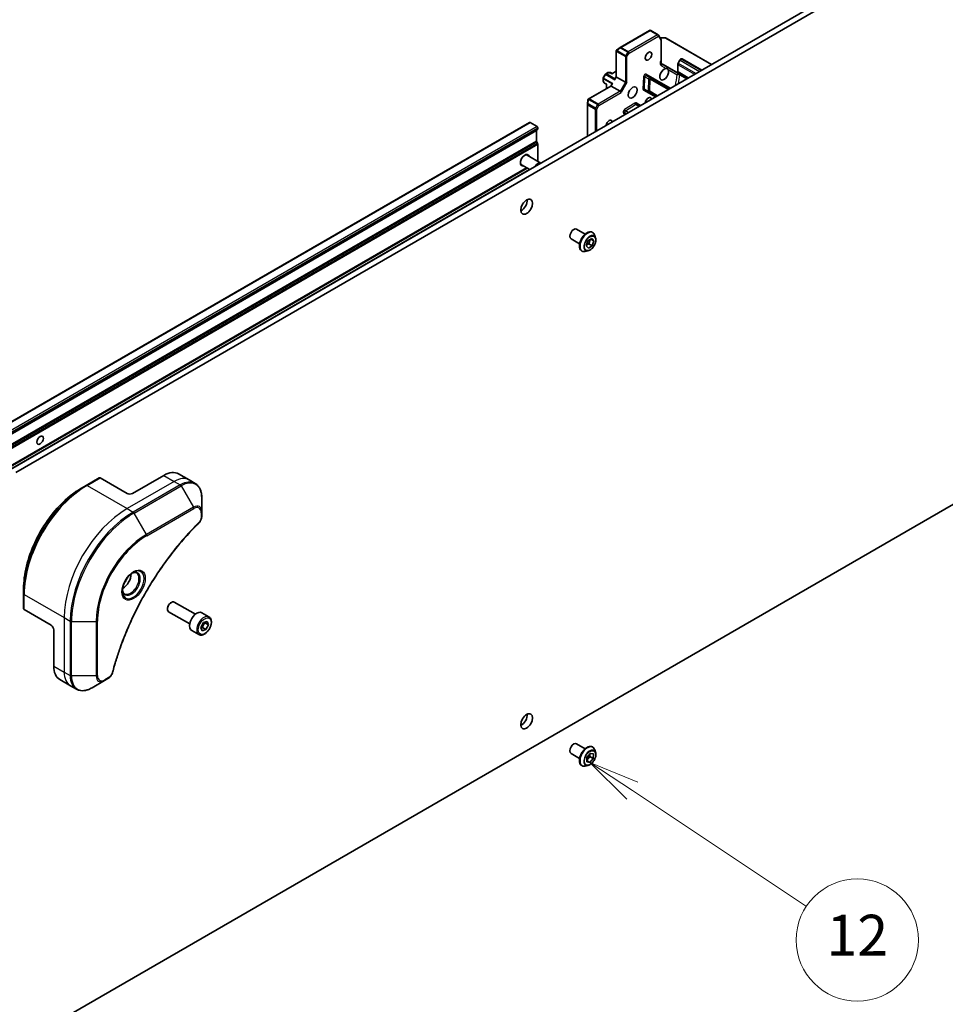
# Model space of a CAD drawing. Units: millimetres. Extents: x 0 to 11008, y 0 to 1826.
# Drawn here: x 1474 to 1702, y 259 to 501 of the extents above; entities that cross this region are included whole.
import ezdxf

# ---------------------------------------------------------------- set-up
doc = ezdxf.new("R2010")
doc.units = ezdxf.units.MM
doc.layers.add('Symbol (TK)', color=100, linetype='Continuous', lineweight=18, true_color=0x00ff3f)
doc.layers.add('Visible (ISO)', color=7, linetype='Continuous', lineweight=35)
doc.layers.add('Visible Narrow (ISO)', color=7, linetype='Continuous', lineweight=25)
doc.styles.add('Note Text (TK2)', font='MS PGothic.ttf')

# ---------------------------------------------------------------- blocks, each defined once
blk = doc.blocks.new('バルーン91')
at = {"layer": 'Symbol (TK)', "color": 100, "true_color": 0x00ff40}
for p, q in [((339.461, 70.31), (337.379, 71.694)), ((339.738, 70.727), (337.379, 71.694)), ((337.379, 71.694), (339.185, 69.894)), ((339.461, 70.31), (348.01, 64.631))]:
    blk.add_line(p, q, dxfattribs=at)
at = {"layer": 'Symbol (TK)'}
blk.add_circle((350.501, 62.977), 3, dxfattribs=at)
at = {"layer": 'Symbol (TK)', "color": 7, "insert": (350.501, 62.959), "char_height": 2, "attachment_point": 5, "style": 'Note Text (TK2)'}
blk.add_mtext('12', dxfattribs=at)

msp = doc.modelspace()

# ---------------------------------------------------------------- linework, layer by layer
at = {"layer": 'Visible (ISO)'}
for p, q in [((1722.9329, 535.0366), (1472.2314, 390.2941)), ((1473.5171, 389.5518), (1724.2186, 534.2944)), ((1629.05, 497.9606), (1621.8527, 493.8053)), ((1629.3227, 497.9606), (1631.1548, 496.9029)), ((1631.2546, 496.8031), (1631.8238, 495.8173)), ((1632.9451, 496.121), (1631.6079, 496.1912)), ((1631.8603, 495.6809), (1631.8603, 490.6582)), ((1644.2668, 489.6187), (1633.0672, 496.0848)), ((1620.8368, 493.0211), (1620.8368, 486.6136)), ((1621.8274, 493.7887), (1620.9135, 493.1162)), ((1636.4719, 490.6919), (1636.0174, 489.9046)), ((1636.6627, 490.8877), (1636.7867, 490.9593)), ((1641.8241, 488.2084), (1637.0594, 490.9593)), ((1619.7596, 487.3458), (1620.8368, 487.9677)), ((1632.3524, 489.6431), (1636.0808, 487.4905)), ((1632.483, 489.501), (1638.273, 486.1582)), ((1635.9432, 487.8759), (1635.9432, 489.6416)), ((1617.6227, 486.1773), (1617.6227, 485.6195)), ((1617.6592, 486.3136), (1618.1891, 487.2314)), ((1617.8677, 485.1221), (1617.6592, 485.4831)), ((1618.2889, 487.3312), (1618.772, 487.6101)), ((1618.9083, 487.6466), (1619.3252, 487.6466)), ((1619.8395, 487.3919), (1619.4616, 487.6101)), ((1620.8368, 486.6215), (1620.5531, 486.1301)), ((1623.1023, 485.2675), (1620.9167, 486.5293)), ((1629.1379, 486.3849), (1628.2379, 486.9045)), ((1633.9018, 483.6345), (1629.1379, 486.3849)), ((1619.5181, 484.3295), (1613.9691, 481.1258)), ((1617.9675, 485.0223), (1618.4584, 484.7389)), ((1618.5382, 484.785), (1618.4584, 484.7389)), ((1618.4584, 484.7389), (1618.4584, 483.7177)), ((1619.795, 484.817), (1619.5113, 484.3256)), ((1621.8167, 483.0406), (1619.6311, 484.3025)), ((1627.8549, 483.4516), (1628.7549, 482.932)), ((1628.7549, 482.932), (1630.7199, 481.7974)), ((1613.925, 481.0118), (1613.7996, 479.8841)), ((1613.7979, 479.8539), (1613.7979, 472.0275)), ((1626.5413, 479.3849), (1625.7656, 479.8327)), ((1622.9668, 477.7745), (1623.3594, 477.5479)), ((1599.5671, 475.4088), (1423.4567, 373.7313)), ((1423.4567, 370.8185), (1601.5755, 473.6554)), ((1599.7035, 475.3953), (1601.4391, 474.3932)), ((1601.3106, 473.4102), (1601.3106, 470.8112)), ((1601.632, 473.7803), (1601.632, 474.0592)), ((1601.5755, 470.2601), (1601.367, 470.6211)), ((1601.632, 470.07), (1601.632, 465.8751)), ((1598.4826, 467.4018), (1598.7203, 467.4152)), ((1598.5583, 467.4494), (1598.6267, 467.4099)), ((1599.0054, 467.3523), (1602.3459, 465.4236)), ((1423.4567, 362.9133), (1598.9505, 464.2348)), ((1597.3341, 465.329), (1597.4025, 465.2895)), ((1597.3374, 465.4184), (1597.4447, 465.2058)), ((1597.6418, 464.9904), (1599.6255, 463.8451)), ((1611.1205, 449.2236), (1613.2405, 447.9996)), ((1609.7568, 446.8617), (1611.8769, 445.6377)), ((1613.9051, 446.33), (1614.8307, 446.9394)), ((1614.4692, 446.7014), (1614.1075, 445.6357)), ((1615.3497, 446.351), (1614.5971, 446.7855)), ((1614.8307, 446.9394), (1615.3497, 446.351)), ((1615.0352, 448.433), (1615.0614, 448.4179)), ((1615.7803, 447.1114), (1615.5701, 447.7535)), ((1613.4986, 445.1322), (1613.9051, 446.33)), ((1614.0177, 444.5438), (1613.4986, 445.1322)), ((1614.1075, 445.6357), (1613.5434, 445.2643)), ((1614.9432, 445.1532), (1614.0177, 444.5438)), ((1614.9432, 445.1532), (1614.1075, 445.6357)), ((1615.3497, 446.351), (1614.9432, 445.1532)), ((1612.3989, 443.8667), (1612.4251, 443.8516)), ((1613.9159, 443.8823), (1613.2548, 443.7433)), ((1724.2186, 393.7085), (1487.0911, 256.8029)), ((1509.8367, 388.8466), (1502.1228, 384.393)), ((1513.473, 389.2068), (1516.0443, 387.7223)), ((1490.7792, 386.3799), (1489.6818, 385.7463)), ((1493.9933, 388.2356), (1490.7792, 386.3799)), ((1500.8371, 384.393), (1494.2206, 388.2131)), ((1516.0443, 387.7223), (1517.5182, 386.8713)), ((1519.1576, 379.8625), (1519.1576, 383.3565)), ((1519.1576, 378.87), (1519.1576, 379.8625)), ((1475.4455, 359.8213), (1475.4455, 361.0884)), ((1475.4455, 359.8213), (1475.4455, 356.1099)), ((1511.5177, 357.5865), (1511.7149, 357.7003)), ((1517.5801, 354.7752), (1512.3967, 357.7678)), ((1482.1952, 352.1043), (1475.5787, 355.9243)), ((1510.7507, 356.2579), (1510.7507, 356.0302)), ((1516.2165, 352.4133), (1511.0331, 355.406)), ((1520.9316, 354.1524), (1519.196, 355.1544)), ((1518.9667, 351.5737), (1519.587, 352.7286)), ((1519.587, 352.7286), (1520.4947, 353.0309)), ((1519.9465, 352.6607), (1520.7822, 352.1782)), ((1520.4947, 353.0309), (1520.7822, 352.1782)), ((1482.838, 350.9909), (1482.838, 342.0836)), ((1518.4316, 349.8223), (1516.696, 350.8243)), ((1519.2542, 350.7211), (1518.9667, 351.5737)), ((1520.162, 351.0233), (1519.2542, 350.7211)), ((1519.3263, 351.5058), (1520.162, 351.0233)), ((1520.7822, 352.1782), (1520.162, 351.0233)), ((1484.3443, 338.7544), (1486.9156, 337.2698)), ((1492.2531, 336.7565), (1495.279, 338.5035)), ((1495.279, 338.5035), (1496.1385, 338.9998)), ((1486.9156, 337.2698), (1488.3895, 336.4188)), ((1611.1205, 323.0377), (1613.2405, 321.8137)), ((1615.0352, 322.2472), (1615.0614, 322.2321)), ((1615.7803, 320.9256), (1615.5701, 321.5677)), ((1609.7568, 320.6759), (1611.8769, 319.4519)), ((1613.606, 318.5781), (1613.6361, 319.6663)), ((1614.3941, 318.4676), (1613.6154, 318.9172)), ((1614.3766, 319.9278), (1613.6183, 319.0216)), ((1613.6361, 319.6663), (1614.4542, 320.6439)), ((1614.3944, 320.5724), (1614.3766, 319.9278)), ((1615.2122, 319.4453), (1614.3766, 319.9278)), ((1615.2122, 319.4453), (1614.3941, 318.4676)), ((1614.4542, 320.6439), (1615.2423, 320.5334)), ((1615.2423, 320.5334), (1615.2122, 319.4453)), ((1612.3989, 317.6809), (1612.4251, 317.6657)), ((1613.9159, 317.6964), (1613.2548, 317.5574)), ((1614.3941, 318.4676), (1613.606, 318.5781))]:
    msp.add_line(p, q, dxfattribs=at)
for centre, start, end in [((1629.1864, 497.7244), 60, 120), ((1631.0184, 496.6667), 30, 60), ((1631.5876, 495.6809), 0, 30), ((1632.9309, 495.8486), 60, 86.995508), ((1621.9891, 493.5691), 120, 126.345831), ((1636.923, 490.7231), 60, 120), ((1617.8954, 486.1773), 150, 180), ((1617.8954, 485.6195), 180, 210), ((1618.4253, 487.095), 120, 150), ((1618.9083, 487.3739), 90, 120), ((1619.3252, 487.3739), 60, 90), ((1618.1039, 485.2585), 210, 240), ((1614.0706, 479.8539), 173.654169, 180)]:
    msp.add_arc(centre, 0.2727, start, end, dxfattribs=at)
for centre, major_axis, ratio, start_param, end_param in [((1621.0951, 492.9113), (-0.4749, -0.0263), 0.20507212, 4.98172544, 5.25645228), ((1621.1095, 492.9029), (-0.1928, 0.334), 0.57735027, 1.02547772, 1.57079633), ((1621.1303, 492.9372), (-0.5368, -0.3509), 0.42227484, 4.84291845, 4.95818777), ((1632.6161, 487.1974), (0.7727, 1.3384), 0.57735027, 0.30542963, 5.97775568), ((1620.6752, 485.796), (-0.0951, 0.3551), 0.31783725, 0.47765831, 1.26305647), ((1620.868, 486.1301), (0.3309, 0.0887), 0.51763809, 2.66393434, 2.8338528), ((1621.1095, 486.5484), (-0.2717, 0.0728), 0.31783725, 0.08495923, 0.87035739), ((1619.7109, 484.1259), (0.1989, -0.1989), 0.31783725, 2.27123526, 3.05663343), ((1619.9525, 484.5443), (-0.0887, 0.3309), 0.51763809, 0.30773985, 0.47765831), ((1620.1453, 484.8783), (0.3551, 0.0951), 0.31783725, 1.87853618, 2.66393434), ((1621.8965, 482.8641), (0.1989, -0.1989), 0.31783725, 0.70043894, 2.27123526), ((1623.2951, 485.2866), (-0.2717, 0.0728), 0.31783725, 0.87035739, 2.44115372), ((1614.1885, 480.9136), (0.0355, 0.6404), 0.42227484, 1.32499763, 1.44026685), ((1614.2078, 480.9487), (-0.3857, 0), 0.57735027, 4.71238898, 5.25770759), ((1614.1933, 480.9571), (-0.2146, 0.4244), 0.20507212, 1.02673303, 1.30145987), ((1628.7592, 480.5169), (0.5589, 0.968), 0.57735027, 5.66118096, 8.47598598), ((1619.1168, 474.9499), (0.5589, 0.968), 0.57735027, 5.66118096, 8.47598598), ((1599.7035, 475.1726), (-0.1364, 0.2362), 0.57735027, 5.49778714, 6.28318531), ((1601.5034, 473.2989), (-0.1364, 0.2362), 0.57735027, 0, 0.78539816), ((1601.4391, 474.1705), (-0.1364, 0.2362), 0.57735027, 3.92699082, 5.49778714), ((1601.4391, 473.8916), (0.1364, -0.2362), 0.57735027, 0, 0.78539816), ((1601.5034, 470.6999), (-0.1364, 0.2362), 0.57735027, 0.78539816, 1.57079633), ((1601.4391, 470.1814), (-0.1364, 0.2362), 0.57735027, 3.92699082, 4.71238898), ((1598.3236, 466.1713), (-0.6818, -1.1809), 0.57735027, 4.99761547, 6.28318531), ((1598.4178, 466.1169), (-0.7727, -1.3384), 0.57735027, 2.65163533, 6.77314263), ((1598.3236, 466.1713), (0.6818, 1.1809), 0.57735027, 0, 1.28556984), ((1598.1264, 466.2852), (0.6121, 1.0602), 0.57735027, 0.36136712, 0.3956317), ((1598.1264, 466.2852), (-0.6121, -1.0602), 0.57735027, 5.8875536, 5.92181818), ((1601.6641, 464.2427), (0.6818, 1.1809), 0.57735027, 6.27318464, 7.8639823), ((1601.4391, 465.9865), (-0.1364, 0.2362), 0.57735027, 3.74958258, 3.92699082), ((1597.5822, 455.4653), (1.0227, 1.7714), 0.57735027, 3.82126647, 5.60351149), ((1610.4387, 448.0426), (0.6818, 1.1809), 0.57735027, 0, 3.14159265), ((1509.8367, 382.9085), (3.6364, 6.2984), 0.57735027, 0, 0.78539816), ((1494.2206, 387.8419), (-0.2273, 0.3936), 0.57735027, 5.49778714, 6.28318531), ((1501.4799, 384.7641), (0.9091, 0), 0.57735027, 3.92699082, 5.49778714), ((1499.7443, 363.4981), (1.4773, 2.5587), 0.57735027, 3.93687189, 5.48790607), ((1499.7443, 363.4981), (0.7955, 1.3778), 0.57735027, 4.41498985, 5.00978811), ((1511.7149, 356.5869), (-0.6818, -1.1809), 0.57735027, 3.14159265, 6.28318531), ((1511.5177, 356.7007), (-0.5424, -0.9395), 0.57735027, 3.92699082, 5.49778714), ((1475.9001, 356.1099), (-0.4545, 0), 0.57735027, 0, 0.78539816), ((1517.946, 352.9894), (-1.25, -2.1651), 0.57735027, 3.14159265, 6.28318531), ((1482.1952, 351.362), (-0.4545, 0.7873), 0.57735027, 3.92699082, 5.49778714), ((1487.9806, 345.0527), (-3.6364, -6.2984), 0.57735027, 5.49778714, 6.28318531), ((1597.5822, 329.2795), (1.0227, 1.7714), 0.57735027, 3.82126647, 5.60351149), ((1610.4387, 321.8568), (0.6818, 1.1809), 0.57735027, 0, 3.14159265)]:
    msp.add_ellipse(centre, major_axis=major_axis, ratio=ratio, start_param=start_param, end_param=end_param, dxfattribs=at)
for centre, major_axis in [((1628.7592, 491.651), (0.5589, 0.968)), ((1624.9022, 482.7437), (-0.7727, -1.3384)), ((1598.8678, 454.7231), (1.0227, 1.7714)), ((1479.4953, 397.457), (0.5589, 0.968)), ((1598.8678, 328.5372), (1.0227, 1.7714))]:
    msp.add_ellipse(centre, major_axis=major_axis, ratio=0.57735027, dxfattribs=at)
for points, knots in [([(1620.8559, 493.0716), (1620.8536, 493.0691), (1620.8516, 493.0665), (1620.8415, 493.0519), (1620.8365, 493.0352), (1620.8371, 493.0082), (1620.8398, 492.9943), (1620.8446, 492.981)], [0.250886766, 0.250886766, 0.250886766, 0.250886766, 0.2528779694, 0.2528779694, 0.2619584182, 0.2619584182, 0.268388032, 0.268388032, 0.268388032, 0.268388032]), ([(1631.8603, 490.6582), (1631.8603, 490.6069), (1631.8619, 490.5523), (1631.8664, 490.4392), (1631.8693, 490.3804), (1631.874, 490.2607), (1631.8758, 490.1997), (1631.877, 490.0781), (1631.8764, 490.0176), (1631.873, 489.8995), (1631.8704, 489.8421), (1631.8678, 489.7866)], [0, 0, 0, 0, 0.023040005, 0.023040005, 0.046080011, 0.046080011, 0.069120016, 0.069120016, 0.092160022, 0.092160022, 0.115200027, 0.115200027, 0.115200027, 0.115200027]), ([(1636.6627, 490.8877), (1636.6452, 490.8777), (1636.629, 490.8668), (1636.5987, 490.8437), (1636.5845, 490.8315), (1636.5579, 490.8061), (1636.5454, 490.7929), (1636.5219, 490.7656), (1636.511, 490.7514), (1636.4904, 490.7223), (1636.4808, 490.7073), (1636.4719, 490.6919)], [4.71238898, 4.71238898, 4.71238898, 4.71238898, 4.869468613, 4.869468613, 5.026548246, 5.026548246, 5.183627878, 5.183627878, 5.340707511, 5.340707511, 5.497787144, 5.497787144, 5.497787144, 5.497787144]), ([(1631.8678, 489.7866), (1631.867, 489.7678), (1631.8603, 489.7492), (1631.8383, 489.7179), (1631.8252, 489.7049), (1631.7931, 489.6814), (1631.7742, 489.6711), (1631.7531, 489.6624)], [0.0244881314, 0.0244881314, 0.0244881314, 0.0244881314, 0.0352497127, 0.0352497127, 0.043804298, 0.043804298, 0.0523478017, 0.0523478017, 0.0523478017, 0.0523478017]), ([(1631.7531, 489.6624), (1631.7826, 489.6745), (1631.8149, 489.6847), (1631.8999, 489.7058), (1631.9694, 489.7146), (1632.0569, 489.7158), (1632.0877, 489.7147), (1632.1179, 489.7118)], [0.0838963943, 0.0838963943, 0.0838963943, 0.0838963943, 0.0948543073, 0.0948543073, 0.1144259318, 0.1144259318, 0.1237212871, 0.1237212871, 0.1237212871, 0.1237212871]), ([(1632.3524, 489.6431), (1632.3137, 489.6654), (1632.2585, 489.686), (1632.1803, 489.7037), (1632.1494, 489.7087), (1632.1179, 489.7118)], [0.1514440253, 0.1514440253, 0.1514440253, 0.1514440253, 0.1695183242, 0.1695183242, 0.1791667634, 0.1791667634, 0.1791667634, 0.1791667634]), ([(1633.1207, 488.608), (1633.2202, 488.6056), (1633.3164, 488.5776), (1633.4692, 488.4893), (1633.5336, 488.4246), (1633.5854, 488.3397)], [0.278912594, 0.278912594, 0.278912594, 0.278912594, 0.329334696, 0.329334696, 0.379756799, 0.379756799, 0.379756799, 0.379756799]), ([(1636.0174, 489.9046), (1636.0085, 489.8893), (1636.0003, 489.8735), (1635.9854, 489.8411), (1635.9786, 489.8245), (1635.9667, 489.7905), (1635.9615, 489.7731), (1635.9528, 489.7374), (1635.9494, 489.719), (1635.9445, 489.6812), (1635.9432, 489.6617), (1635.9432, 489.6416)], [5.497787144, 5.497787144, 5.497787144, 5.497787144, 5.654866776, 5.654866776, 5.811946409, 5.811946409, 5.969026042, 5.969026042, 6.126105675, 6.126105675, 6.283185307, 6.283185307, 6.283185307, 6.283185307]), ([(1635.9432, 487.8759), (1635.9432, 487.8537), (1635.944, 487.8316), (1635.9476, 487.7873), (1635.9503, 487.7652), (1635.9577, 487.7213), (1635.9625, 487.6994), (1635.9742, 487.656), (1635.9813, 487.6345), (1635.9979, 487.592), (1636.0075, 487.571), (1636.0184, 487.5505)], [0, 0, 0, 0, 0.088171535, 0.088171535, 0.176343069, 0.176343069, 0.264514604, 0.264514604, 0.352686138, 0.352686138, 0.440857673, 0.440857673, 0.440857673, 0.440857673]), ([(1636.0808, 487.4905), (1636.0571, 487.5042), (1636.0354, 487.5237), (1636.0218, 487.5446), (1636.0201, 487.5475), (1636.0185, 487.5505)], [0.3164979395, 0.3164979395, 0.3164979395, 0.3164979395, 0.3275562024, 0.3275562024, 0.3292590513, 0.3292590513, 0.3292590513, 0.3292590513]), ([(1613.9348, 481.084), (1613.9358, 481.0869), (1613.9368, 481.0896), (1613.9445, 481.1065), (1613.9554, 481.1178), (1613.979, 481.1316), (1613.9932, 481.1365), (1614.0077, 481.1391)], [0.3810312192, 0.3810312192, 0.3810312192, 0.3810312192, 0.382741903, 0.382741903, 0.3917616542, 0.3917616542, 0.3985536381, 0.3985536381, 0.3985536381, 0.3985536381]), ([(1615.0352, 448.433), (1614.8945, 448.5143), (1614.7326, 448.5583), (1614.3805, 448.5696), (1614.1893, 448.5341), (1613.7941, 448.3858), (1613.5896, 448.27), (1613.1921, 447.9705), (1612.9991, 447.7866), (1612.6446, 447.3703), (1612.4829, 447.1382), (1612.2065, 446.6488), (1612.0917, 446.3917), (1611.9202, 445.8773), (1611.8637, 445.6201), (1611.8155, 445.1305), (1611.824, 444.8981), (1611.9079, 444.4826), (1611.983, 444.299), (1612.1745, 444.0321), (1612.2788, 443.936), (1612.3989, 443.8667)], [5.95131535, 5.95131535, 5.95131535, 5.95131535, 6.25102593, 6.25102593, 6.56343691, 6.56343691, 6.88792995, 6.88792995, 7.21365789, 7.21365789, 7.53840837, 7.53840837, 7.86276322, 7.86276322, 8.18759732, 8.18759732, 8.51339471, 8.51339471, 8.83730977, 8.83730977, 9.09290801, 9.09290801, 9.09290801, 9.09290801]), ([(1613.9159, 443.8823), (1614.0795, 443.9166), (1614.2448, 443.9847), (1614.5748, 444.1802), (1614.7391, 444.3102), (1615.0459, 444.6157), (1615.1883, 444.791), (1615.4382, 445.1688), (1615.5457, 445.3712), (1615.7162, 445.7844), (1615.779, 445.9952), (1615.8529, 446.4068), (1615.8636, 446.6074), (1615.8343, 446.9054), (1615.8128, 447.012), (1615.7803, 447.1114)], [3.28728931, 3.28728931, 3.28728931, 3.28728931, 3.60830224, 3.60830224, 3.94273084, 3.94273084, 4.27580829, 4.27580829, 4.60712173, 4.60712173, 4.93885764, 4.93885764, 5.2728356, 5.2728356, 5.47374874, 5.47374874, 5.47374874, 5.47374874]), ([(1615.5701, 447.7535), (1615.5511, 447.8113), (1615.5292, 447.8671), (1615.4791, 447.9736), (1615.451, 448.0244), (1615.3888, 448.1204), (1615.3546, 448.1657), (1615.2803, 448.2497), (1615.2402, 448.2885), (1615.1546, 448.3588), (1615.1092, 448.3903), (1615.0614, 448.4179)], [5.473748742, 5.473748742, 5.473748742, 5.473748742, 5.569262064, 5.569262064, 5.664775386, 5.664775386, 5.760288709, 5.760288709, 5.855802031, 5.855802031, 5.951315354, 5.951315354, 5.951315354, 5.951315354]), ([(1612.4251, 443.8516), (1612.4728, 443.824), (1612.5229, 443.8004), (1612.6265, 443.7615), (1612.6802, 443.7462), (1612.7901, 443.7238), (1612.8463, 443.7168), (1612.9606, 443.7109), (1613.0187, 443.712), (1613.136, 443.7219), (1613.1952, 443.7307), (1613.2548, 443.7433)], [2.8097227, 2.8097227, 2.8097227, 2.8097227, 2.905236023, 2.905236023, 3.000749345, 3.000749345, 3.096262667, 3.096262667, 3.19177599, 3.19177599, 3.287289312, 3.287289312, 3.287289312, 3.287289312]), ([(1519.1576, 383.3565), (1519.1576, 383.6686), (1519.1364, 383.9708), (1519.0502, 384.5493), (1518.9853, 384.8255), (1518.8107, 385.3452), (1518.7009, 385.5887), (1518.4365, 386.0354), (1518.2816, 386.2385), (1517.9296, 386.5947), (1517.7324, 386.7477), (1517.5182, 386.8713)], [0, 0, 0, 0, 0.157079633, 0.157079633, 0.314159265, 0.314159265, 0.471238898, 0.471238898, 0.628318531, 0.628318531, 0.785398163, 0.785398163, 0.785398163, 0.785398163]), ([(1489.6818, 385.7463), (1488.1791, 384.8787), (1486.6849, 383.7417), (1483.8483, 381.0398), (1482.5065, 379.4752), (1480.1005, 376.0677), (1479.0369, 374.2254), (1477.2889, 370.438), (1476.6048, 368.4937), (1475.6831, 364.6862), (1475.4455, 362.8236), (1475.4455, 361.0884)], [1.57079633, 1.57079633, 1.57079633, 1.57079633, 1.88495559, 1.88495559, 2.19911486, 2.19911486, 2.51327412, 2.51327412, 2.82743339, 2.82743339, 3.14159265, 3.14159265, 3.14159265, 3.14159265]), ([(1518.3952, 377.0947), (1517.908, 376.614), (1517.4304, 376.1291), (1516.4779, 375.1336), (1516.0059, 374.626), (1515.0713, 373.5923), (1514.6088, 373.0661), (1513.694, 371.9962), (1513.2418, 371.4525), (1512.3486, 370.3486), (1511.9077, 369.7884), (1511.038, 368.6525), (1510.6092, 368.077), (1509.7647, 366.9115), (1509.3489, 366.3217), (1508.5312, 365.129), (1508.1293, 364.5262), (1507.3401, 363.3086), (1506.9529, 362.6939), (1506.1938, 361.4539), (1505.822, 360.8287), (1505.0947, 359.5688), (1504.7391, 358.9342), (1504.0448, 357.6569), (1503.7061, 357.0142), (1503.0463, 355.7221), (1502.7252, 355.0727), (1502.1012, 353.7683), (1501.7983, 353.1134), (1501.2113, 351.7993), (1500.9273, 351.1402), (1500.3785, 349.8192), (1500.1138, 349.1572), (1499.6043, 347.8318), (1499.3596, 347.1683), (1498.7731, 345.5093), (1498.4442, 344.5137), (1497.8337, 342.5266), (1497.5539, 341.5411), (1497.2948, 340.5477)], [0, 0, 0, 0, 0.24131062, 0.24131062, 0.48262125, 0.48262125, 0.72393187, 0.72393187, 0.9652425, 0.9652425, 1.20655312, 1.20655312, 1.44786375, 1.44786375, 1.68917437, 1.68917437, 1.930485, 1.930485, 2.17179562, 2.17179562, 2.41310625, 2.41310625, 2.65441687, 2.65441687, 2.8957275, 2.8957275, 3.13703812, 3.13703812, 3.37834875, 3.37834875, 3.61965937, 3.61965937, 3.86097, 3.86097, 4.10228062, 4.10228062, 4.46424656, 4.46424656, 4.82621249, 4.82621249, 4.82621249, 4.82621249]), ([(1519.1576, 378.87), (1519.1576, 378.7472), (1519.1455, 378.6228), (1519.1005, 378.3727), (1519.0675, 378.2472), (1518.9823, 377.9984), (1518.9301, 377.8751), (1518.8078, 377.6351), (1518.7378, 377.5184), (1518.5802, 377.2963), (1518.4928, 377.191), (1518.3952, 377.0947)], [0, 0, 0, 0, 0.037500483, 0.037500483, 0.075000966, 0.075000966, 0.11250145, 0.11250145, 0.150001933, 0.150001933, 0.187502416, 0.187502416, 0.187502416, 0.187502416]), ([(1502.35, 365.0397), (1502.0986, 364.8945), (1501.8398, 364.701), (1501.3361, 364.2311), (1501.0915, 363.9539), (1500.6451, 363.3426), (1500.4437, 363.008), (1500.1077, 362.3187), (1499.9732, 361.9639), (1499.7849, 361.2756), (1499.7305, 360.942), (1499.7135, 360.5803), (1499.7122, 360.525), (1499.7122, 360.4707)], [1.57079633, 1.57079633, 1.57079633, 1.57079633, 1.86959948, 1.86959948, 2.17192665, 2.17192665, 2.47714855, 2.47714855, 2.78265884, 2.78265884, 3.08573562, 3.08573562, 3.14159265, 3.14159265, 3.14159265, 3.14159265]), ([(1502.1106, 364.8883), (1502.1448, 364.9039), (1502.1787, 364.9183), (1502.3141, 364.9717), (1502.4118, 365.0007), (1502.5946, 365.0377), (1502.6798, 365.0457), (1502.8355, 365.044), (1502.906, 365.0343), (1503.0342, 365.0008), (1503.0919, 364.977), (1503.1455, 364.9461)], [4.818017476, 4.818017476, 4.818017476, 4.818017476, 4.869468613, 4.869468613, 5.026548246, 5.026548246, 5.183627878, 5.183627878, 5.340707511, 5.340707511, 5.497787144, 5.497787144, 5.497787144, 5.497787144]), ([(1500.1909, 359.8286), (1500.1374, 359.8596), (1500.0879, 359.8977), (1499.9948, 359.9919), (1499.9512, 360.0482), (1499.8718, 360.1822), (1499.8362, 360.2599), (1499.7768, 360.4368), (1499.753, 360.5358), (1499.7316, 360.6798), (1499.7271, 360.7163), (1499.7235, 360.7538)], [2.35619449, 2.35619449, 2.35619449, 2.35619449, 2.513274123, 2.513274123, 2.670353756, 2.670353756, 2.827433388, 2.827433388, 2.984513021, 2.984513021, 3.035964158, 3.035964158, 3.035964158, 3.035964158]), ([(1520.9316, 354.1524), (1521.0665, 354.0745), (1521.1825, 353.9651), (1521.3711, 353.6933), (1521.4397, 353.5277), (1521.5276, 353.1449), (1521.5396, 352.9231), (1521.5014, 352.4534), (1521.449, 352.2047), (1521.2872, 351.711), (1521.1781, 351.4661), (1520.9149, 351.0025), (1520.761, 350.7838), (1520.4214, 350.3918), (1520.2357, 350.2188), (1519.8463, 349.9364), (1519.6424, 349.8273), (1519.2365, 349.6935), (1519.0337, 349.6667), (1518.6949, 349.706), (1518.5557, 349.7506), (1518.4316, 349.8223)], [3.7184361, 3.7184361, 3.7184361, 3.7184361, 3.98423047, 3.98423047, 4.27385498, 4.27385498, 4.60194989, 4.60194989, 4.94066076, 4.94066076, 5.27679395, 5.27679395, 5.61135335, 5.61135335, 5.9472688, 5.9472688, 6.28592105, 6.28592105, 6.61552069, 6.61552069, 6.86002875, 6.86002875, 6.86002875, 6.86002875]), ([(1497.2948, 340.5477), (1497.2601, 340.415), (1497.2126, 340.2866), (1497.0992, 340.0392), (1497.0331, 339.9201), (1496.8864, 339.6942), (1496.8057, 339.5874), (1496.6329, 339.3892), (1496.5406, 339.2978), (1496.3466, 339.1338), (1496.2449, 339.0612), (1496.1385, 338.9998)], [0, 0, 0, 0, 0.037500834, 0.037500834, 0.075001667, 0.075001667, 0.112502501, 0.112502501, 0.150003335, 0.150003335, 0.187504168, 0.187504168, 0.187504168, 0.187504168]), ([(1488.3895, 336.4188), (1488.6037, 336.2952), (1488.8348, 336.2009), (1489.3192, 336.0742), (1489.5725, 336.0416), (1490.0916, 336.0359), (1490.3574, 336.0627), (1490.8948, 336.1713), (1491.1664, 336.2532), (1491.7105, 336.4678), (1491.9828, 336.6005), (1492.2531, 336.7565)], [3.926990817, 3.926990817, 3.926990817, 3.926990817, 4.08407045, 4.08407045, 4.241150082, 4.241150082, 4.398229715, 4.398229715, 4.555309348, 4.555309348, 4.71238898, 4.71238898, 4.71238898, 4.71238898]), ([(1615.0352, 322.2472), (1614.8945, 322.3284), (1614.7326, 322.3724), (1614.3805, 322.3838), (1614.1893, 322.3483), (1613.7941, 322.2), (1613.5896, 322.0842), (1613.1921, 321.7847), (1612.9991, 321.6008), (1612.6446, 321.1845), (1612.4829, 320.9524), (1612.2065, 320.463), (1612.0917, 320.2058), (1611.9202, 319.6915), (1611.8637, 319.4343), (1611.8155, 318.9446), (1611.824, 318.7122), (1611.9079, 318.2968), (1611.983, 318.1132), (1612.1745, 317.8463), (1612.2788, 317.7502), (1612.3989, 317.6809)], [4.48301017, 4.48301017, 4.48301017, 4.48301017, 4.78272074, 4.78272074, 5.09513172, 5.09513172, 5.41962476, 5.41962476, 5.7453527, 5.7453527, 6.07010318, 6.07010318, 6.39445803, 6.39445803, 6.71929213, 6.71929213, 7.04508953, 7.04508953, 7.36900458, 7.36900458, 7.62460282, 7.62460282, 7.62460282, 7.62460282]), ([(1615.5701, 321.5677), (1615.5511, 321.6255), (1615.5292, 321.6812), (1615.4791, 321.7877), (1615.451, 321.8386), (1615.3888, 321.9346), (1615.3546, 321.9798), (1615.2803, 322.0638), (1615.2402, 322.1026), (1615.1546, 322.173), (1615.1092, 322.2045), (1615.0614, 322.2321)], [4.005443553, 4.005443553, 4.005443553, 4.005443553, 4.100956875, 4.100956875, 4.196470198, 4.196470198, 4.29198352, 4.29198352, 4.387496843, 4.387496843, 4.483010165, 4.483010165, 4.483010165, 4.483010165]), ([(1613.9159, 317.6964), (1614.0795, 317.7308), (1614.2448, 317.7989), (1614.5748, 317.9944), (1614.7391, 318.1244), (1615.0459, 318.4298), (1615.1883, 318.6052), (1615.4382, 318.983), (1615.5457, 319.1853), (1615.7162, 319.5985), (1615.779, 319.8093), (1615.8529, 320.2209), (1615.8636, 320.4216), (1615.8343, 320.7195), (1615.8128, 320.8262), (1615.7803, 320.9256)], [1.81898412, 1.81898412, 1.81898412, 1.81898412, 2.13999705, 2.13999705, 2.47442565, 2.47442565, 2.8075031, 2.8075031, 3.13881654, 3.13881654, 3.47055245, 3.47055245, 3.80453041, 3.80453041, 4.00544355, 4.00544355, 4.00544355, 4.00544355]), ([(1612.4251, 317.6657), (1612.4728, 317.6382), (1612.5229, 317.6146), (1612.6265, 317.5756), (1612.6802, 317.5603), (1612.7901, 317.538), (1612.8463, 317.531), (1612.9606, 317.5251), (1613.0187, 317.5262), (1613.136, 317.5361), (1613.1952, 317.5449), (1613.2548, 317.5574)], [1.341417511, 1.341417511, 1.341417511, 1.341417511, 1.436930834, 1.436930834, 1.532444156, 1.532444156, 1.627957479, 1.627957479, 1.723470801, 1.723470801, 1.818984124, 1.818984124, 1.818984124, 1.818984124])]:
    msp.add_open_spline(points, degree=3, knots=knots, dxfattribs=at)
for points, weights in [([(1519.3263, 351.5058), (1519.5025, 352.1606), (1519.9465, 352.6607)], [1, 1.15470053838, 1]), ([(1519.9465, 352.6607), (1519.9, 352.7451), (1519.8624, 352.8203)], [1, 1.02297361412, 1.03912389135]), ([(1519.0076, 351.4525), (1519.1478, 351.4834), (1519.3263, 351.5058)], [1.06156138501, 1.04240353198, 1])]:
    msp.add_rational_spline(points, weights, degree=2, dxfattribs=at)
at = {"layer": 'Visible Narrow (ISO)'}
for p, q in [((1621.9891, 493.7918), (1629.1864, 497.9471)), ((1629.1864, 497.9471), (1631.0184, 496.8894)), ((1631.0184, 496.8894), (1623.8211, 492.734)), ((1624.014, 492.4), (1631.2113, 496.5554)), ((1631.2113, 496.5554), (1631.7804, 495.5695)), ((1631.6379, 496.1392), (1632.9309, 496.0713)), ((1631.7804, 495.5695), (1631.7804, 490.5469)), ((1632.9309, 496.0713), (1644.1869, 489.5726)), ((1620.9167, 492.7915), (1623.1023, 491.5297)), ((1620.9167, 486.5293), (1620.9167, 492.7915)), ((1620.9635, 492.9981), (1621.8575, 493.6559)), ((1623.1636, 491.7279), (1620.9635, 492.9981)), ((1621.8575, 493.6559), (1623.6896, 492.5982)), ((1623.8211, 492.734), (1621.9891, 493.7918)), ((1623.6896, 492.5982), (1623.1636, 491.7279)), ((1623.1023, 491.5297), (1623.1023, 485.2675)), ((1623.488, 491.5297), (1624.014, 492.4)), ((1623.488, 485.1752), (1623.488, 491.5297)), ((1636.1172, 489.847), (1636.5718, 490.6343)), ((1636.4719, 490.6919), (1636.5718, 490.6343)), ((1636.5718, 490.6343), (1641.2988, 487.9052)), ((1636.799, 490.8742), (1636.923, 490.9458)), ((1641.6202, 488.0907), (1636.799, 490.8742)), ((1636.923, 490.9458), (1641.7442, 488.1623)), ((1631.9343, 489.2929), (1633.1207, 488.608)), ((1633.5854, 488.3397), (1635.7771, 487.0743)), ((1636.0174, 489.9046), (1636.1172, 489.847)), ((1636.0231, 487.7646), (1636.0231, 489.5302)), ((1636.0231, 489.5302), (1640.0683, 487.1947)), ((1638.5392, 486.3119), (1636.0231, 487.7646)), ((1640.3897, 487.3803), (1636.1172, 489.847)), ((1617.6592, 486.3136), (1617.7591, 486.256)), ((1617.7026, 485.5081), (1617.6592, 485.4831)), ((1617.7026, 486.0659), (1619.8161, 484.8457)), ((1617.7026, 485.5081), (1617.7026, 486.0659)), ((1617.911, 485.1471), (1617.7026, 485.5081)), ((1617.7591, 486.256), (1618.2889, 487.1738)), ((1620.0089, 484.957), (1617.7591, 486.256)), ((1618.2889, 487.1738), (1618.1891, 487.2314)), ((1618.2889, 487.1738), (1620.5388, 485.8748)), ((1618.4253, 487.3177), (1618.9083, 487.5966)), ((1620.5388, 486.0975), (1618.4253, 487.3177)), ((1618.9083, 487.6466), (1618.9083, 487.5966)), ((1618.9083, 487.5966), (1619.3252, 487.5966)), ((1619.3252, 487.5966), (1619.3252, 487.6466)), ((1619.3252, 487.5966), (1619.7596, 487.3458)), ((1620.5388, 485.8748), (1620.9167, 486.5293)), ((1627.5234, 486.5766), (1627.4131, 483.596)), ((1627.7986, 483.5862), (1627.9089, 486.5668)), ((1627.9089, 486.5668), (1628.8089, 486.0472)), ((1634.1745, 483.7919), (1628.1815, 487.252)), ((1628.8089, 486.0472), (1628.6986, 483.0666)), ((1629.0841, 483.0568), (1629.1944, 486.0373)), ((1629.1944, 486.0373), (1633.629, 483.477)), ((1636.4182, 487.0357), (1638.1055, 486.0615)), ((1614.2078, 481.1714), (1619.6311, 484.3025)), ((1621.8167, 483.0406), (1616.3934, 479.9095)), ((1617.8677, 485.1221), (1617.911, 485.1471)), ((1618.5382, 484.785), (1617.911, 485.1471)), ((1618.5382, 483.7638), (1618.5382, 484.785)), ((1619.6311, 484.3025), (1620.0089, 484.957)), ((1623.1023, 485.2675), (1621.8167, 483.0406)), ((1623.488, 485.1752), (1622.0894, 482.7527)), ((1627.5257, 483.3267), (1630.4472, 481.64)), ((1628.6986, 483.0666), (1627.7986, 483.5862)), ((1630.9927, 481.9549), (1629.0841, 483.0568)), ((1613.9296, 479.9244), (1614.0523, 481.0276)), ((1614.0523, 481.0276), (1616.2524, 479.7573)), ((1616.3934, 479.9095), (1614.2078, 481.1714)), ((1616.5862, 479.5755), (1622.0894, 482.7527)), ((1613.8778, 479.7426), (1615.7098, 478.6848)), ((1613.8778, 472.0736), (1613.8778, 479.7426)), ((1615.7617, 478.8667), (1613.9296, 479.9244)), ((1615.7098, 478.6848), (1615.7098, 473.1313)), ((1616.2524, 479.7573), (1615.7617, 478.8667)), ((1616.0955, 478.6848), (1616.5862, 479.5755)), ((1616.0955, 473.354), (1616.0955, 478.6848)), ((1625.4195, 480.1431), (1622.8935, 478.5573)), ((1623.0947, 478.2284), (1625.6208, 479.8141)), ((1623.8164, 477.8117), (1623.0947, 478.2284)), ((1625.6208, 479.8141), (1626.4528, 479.3338)), ((1626.814, 479.5423), (1625.7091, 480.1802)), ((1622.6376, 477.6497), (1623.0867, 477.3904)), ((1423.4567, 373.6391), (1599.7035, 475.3953)), ((1601.4391, 474.3932), (1423.4567, 371.635)), ((1423.4567, 371.1896), (1601.632, 474.0592)), ((1601.632, 473.7803), (1423.4567, 370.9107)), ((1423.4567, 370.7262), (1601.3106, 473.4102)), ((1601.3106, 470.8112), (1423.4567, 368.1272)), ((1423.4567, 367.9045), (1601.367, 470.6211)), ((1601.5755, 470.2601), (1423.4567, 367.4231)), ((1423.4567, 367.2005), (1601.632, 470.07)), ((1598.8707, 464.2809), (1423.4567, 363.0056)), ((1423.4567, 362.8211), (1599.0304, 464.1886)), ((1599.5612, 463.8822), (1423.4567, 362.2082)), ((1601.632, 465.8751), (1601.5979, 465.8555)), ((1509.8367, 388.8466), (1512.4079, 387.3621)), ((1491.0065, 386.3574), (1494.2206, 388.2131)), ((1491.0065, 386.3574), (1500.8371, 380.6817)), ((1512.4079, 387.3621), (1500.8371, 380.6817)), ((1513.8819, 386.5111), (1502.311, 379.8307)), ((1512.4079, 387.3621), (1513.8819, 386.5111)), ((1502.5383, 379.5908), (1514.1092, 386.2712)), ((1514.1092, 386.2712), (1517.135, 381.0303)), ((1500.8371, 380.6817), (1502.311, 379.8307)), ((1505.5642, 374.3499), (1502.5383, 379.5908)), ((1517.135, 381.0303), (1505.5642, 374.3499)), ((1505.6583, 374.0331), (1517.2291, 380.7135)), ((1519.0245, 379.677), (1519.0245, 378.6845)), ((1475.5787, 359.6357), (1485.4093, 353.96)), ((1475.5787, 355.9243), (1475.5787, 359.6357)), ((1485.4093, 353.96), (1485.4093, 340.5991)), ((1485.4093, 353.96), (1486.8833, 353.109)), ((1486.8833, 353.109), (1486.8833, 339.7481)), ((1487.2047, 339.6713), (1487.2047, 353.0321)), ((1487.2047, 353.0321), (1493.2564, 353.0321)), ((1493.2564, 353.0321), (1493.2564, 339.6713)), ((1493.5778, 339.7481), (1493.5778, 353.109)), ((1482.838, 342.0836), (1485.4093, 340.5991)), ((1485.4093, 340.5991), (1486.8833, 339.7481)), ((1493.2564, 339.6713), (1487.2047, 339.6713)), ((1496.2326, 339.2078), (1495.3731, 338.7116))]:
    msp.add_line(p, q, dxfattribs=at)
for centre, major_axis, ratio, start_param, end_param in [((1629.1864, 497.7244), (-0.1364, 0.2362), 0.57735027, 5.49778714, 6.28318531), ((1629.1864, 497.7244), (0.1364, 0.2362), 0.57735027, 0, 0.78539816), ((1631.0184, 496.6667), (0.1364, 0.2362), 0.57735027, 0, 0.78539816), ((1631.0184, 496.6667), (0.1364, -0.2362), 0.57735027, 0.78539816, 2.35619449), ((1631.0184, 496.6667), (0.2362, 0.1364), 0.77459667, 5.13292332, 6.28318531), ((1631.5876, 495.6809), (0.2362, 0.1364), 0.77459667, 5.13292332, 6.28318531), ((1631.5876, 495.6809), (0.2727, 0), 0.57735027, 5.49778714, 6.28318531), ((1632.9309, 495.8486), (0.0143, 0.2724), 0.07392213, 0, 0.61742098), ((1632.9309, 495.8486), (0.1364, 0.2362), 0.57735027, 0, 0.78539816), ((1621.9891, 493.5691), (-0.1616, 0.2197), 0.23779501, 0, 0.99747613), ((1621.9891, 493.5691), (-0.1364, 0.2362), 0.57735027, 5.49778714, 6.28318531), ((1621.9891, 493.5691), (0.1364, 0.2362), 0.57735027, 0.78539816, 1.53614905), ((1623.8211, 492.5113), (-0.1364, -0.2362), 0.57735027, 3.92699082, 4.6777417), ((1623.8211, 492.5113), (0.2334, -0.1411), 0.02828372, 0.61576274, 2.18655907), ((1623.8211, 492.5113), (-0.1364, 0.2362), 0.57735027, 3.92699082, 5.49778714), ((1623.2951, 491.641), (-0.1364, -0.2362), 0.57735027, 4.6777417, 5.49778714), ((1623.2951, 491.641), (0.2727, 0), 0.57735027, 3.92699082, 5.49778714), ((1623.2951, 491.641), (-0.2334, 0.1411), 0.02828372, 3.75735539, 5.32815172), ((1632.6161, 490.4739), (-0.6818, -1.1809), 0.57735027, 4.97547232, 6.28318531), ((1631.5876, 490.6582), (0.2727, 0), 0.57735027, 5.49778714, 6.28318531), ((1636.799, 490.5031), (0.2273, 0.3936), 0.57735027, 0.78539816, 1.57079633), ((1636.799, 490.6515), (-0.1364, 0.2362), 0.57735027, 5.49778714, 6.28318531), ((1636.923, 490.7231), (-0.1364, 0.2362), 0.57735027, 5.49778714, 6.28318531), ((1636.923, 490.7231), (0.1364, 0.2362), 0.57735027, 0, 0.78539816), ((1632.2557, 489.1074), (0.2273, 0.3936), 0.81649658, 0, 1.57079633), ((1632.9375, 490.2883), (-0.4545, -0.7873), 0.57735027, 5.92486573, 6.28318531), ((1636.2159, 489.6416), (-0.2727, 0), 0.57735027, 0, 0.78539816), ((1636.2159, 487.8759), (-0.2727, 0), 0.57735027, 0, 0.78539816), ((1636.3445, 489.7158), (0.2273, 0.3936), 0.57735027, 1.57079633, 2.35619449), ((1636.6659, 488.1357), (-0.4545, -0.7873), 0.57735027, 5.49778714, 5.92486573), ((1617.8954, 486.1773), (-0.2727, 0), 0.57735027, 0, 0.78539816), ((1617.8954, 485.6195), (-0.2727, 0), 0.57735027, 0, 0.78539816), ((1617.8954, 486.1773), (0.1364, 0.2362), 0.57735027, 1.57079633, 2.35619449), ((1618.4253, 487.095), (-0.1364, 0.2362), 0.57735027, 5.49778714, 6.28318531), ((1618.4253, 487.095), (0.1364, 0.2362), 0.57735027, 0.78539816, 1.57079633), ((1618.9083, 487.3739), (-0.1364, 0.2362), 0.57735027, 5.49778714, 6.28318531), ((1619.3252, 487.3739), (0.1364, 0.2362), 0.57735027, 0, 0.78539816), ((1627.9087, 486.7796), (0.2727, 0.4724), 0.57735027, 0, 2.31256126), ((1627.7162, 486.4652), (-0.2725, 0.0101), 0.55161709, 3.94787596, 5.51867229), ((1628.1016, 486.6683), (0.1364, 0.2362), 0.57735027, 0, 2.31256126), ((1628.3743, 487.1407), (-0.1364, -0.2362), 0.81649658, 4.71238898, 6.28318531), ((1629.0015, 486.1487), (0.1364, 0.2362), 0.57735027, 0, 2.31256126), ((1629.0015, 486.1487), (0.2725, -0.0101), 0.55161709, 3.94787596, 5.51867229), ((1629.0015, 486.1487), (0.1364, 0.2362), 0.81649658, 4.71238898, 6.28318531), ((1625.545, 482.3726), (-7.2727, -12.5967), 0.57735027, 2.05150184, 2.2544923), ((1636.0985, 486.8887), (0.2273, 0.3936), 0.81649658, 0, 1.57079633), ((1636.0985, 486.8887), (0.4529, -0.0381), 0.51575036, 0.83133111, 2.40212743), ((1625.8664, 482.187), (7.5, 12.9904), 0.57735027, 5.23413724, 5.39608495), ((1636.0985, 486.8887), (0.2273, 0.3936), 0.57735027, 5.39608495, 6.28318531), ((1618.1039, 485.2585), (-0.1364, -0.2362), 0.57735027, 5.49778714, 6.28318531), ((1627.7984, 483.7991), (-0.2727, -0.4724), 0.57735027, 5.45415391, 6.28318531), ((1627.606, 483.4847), (0.2725, -0.0101), 0.55161709, 0.80628331, 2.37707963), ((1627.7186, 483.2154), (0.1364, 0.2362), 0.81649658, 0, 1.57079633), ((1627.9913, 483.6877), (-0.1364, -0.2362), 0.57735027, 5.45415391, 6.28318531), ((1628.8912, 483.1682), (-0.1364, -0.2362), 0.57735027, 5.45415391, 6.28318531), ((1628.8912, 483.1682), (-0.2725, 0.0101), 0.55161709, 0.80628331, 2.37707963), ((1628.8912, 483.1682), (-0.1364, -0.2362), 0.81649658, 0, 1.57079633), ((1614.0706, 479.8539), (-0.2727, 0), 0.57735027, 0, 0.78539816), ((1614.0706, 479.8539), (-0.2711, 0.0301), 0.23779501, 5.28570918, 6.28318531), ((1614.0706, 479.8539), (-0.1364, -0.2362), 0.57735027, 4.74703626, 5.49778714), ((1615.9027, 478.7962), (-0.1364, -0.2362), 0.57735027, 4.74703626, 5.49778714), ((1615.9027, 478.7962), (0.2727, 0), 0.57735027, 3.92699082, 5.49778714), ((1615.9027, 478.7962), (-0.2389, 0.1316), 0.02828372, 0.95503359, 2.52582992), ((1616.3934, 479.6868), (-0.1364, -0.2362), 0.57735027, 3.92699082, 4.74703626), ((1616.3934, 479.6868), (0.2389, -0.1316), 0.02828372, 4.09662624, 5.66742257), ((1616.3934, 479.6868), (-0.1364, 0.2362), 0.57735027, 3.92699082, 5.49778714), ((1622.9103, 478.1221), (-0.2727, -0.4724), 0.57735027, 3.97062405, 6.28318531), ((1623.0863, 478.446), (0.145, -0.231), 0.55161709, 3.90610567, 5.476902), ((1623.1031, 478.0107), (-0.1364, -0.2362), 0.57735027, 3.97062405, 6.28318531), ((1625.4364, 479.7079), (0.2727, 0.4724), 0.57735027, 0, 0.82903139), ((1625.6124, 480.0317), (-0.145, 0.231), 0.55161709, 0.76451302, 2.33530935), ((1625.6292, 479.5965), (0.1364, 0.2362), 0.57735027, 0, 0.82903139), ((1625.9019, 480.0689), (-0.1364, -0.2362), 0.81649658, 4.71238898, 6.28318531), ((1622.8304, 477.5384), (0.1364, 0.2362), 0.81649658, 0, 1.57079633), ((1613.7432, 446.1347), (1.3182, 2.2832), 0.57735027, 0, 3.14159265), ((1613.7171, 446.1498), (-1.3182, -2.2832), 0.57735027, 3.14159265, 6.28318531), ((1613.8133, 446.0943), (1.3035, 2.2577), 0.57735027, 5.8056187, 9.90234457), ((1614.3657, 445.7754), (1.0496, 1.818), 0.57735027, 5.8056187, 9.90234457), ((1490.7792, 368.6741), (-10.8425, -18.7798), 0.57735027, 3.92699082, 5.49778714), ((1491.0065, 368.5429), (10.9091, 18.8951), 0.57735027, 0.78539816, 2.35619449), ((1491.0065, 385.9863), (-0.2273, 0.3936), 0.57735027, 5.49778714, 6.28318531), ((1512.4079, 381.4239), (3.6364, 6.2984), 0.57735027, 0, 0.78539816), ((1513.8819, 380.573), (3.6364, 6.2984), 0.57735027, 0, 0.78539816), ((1513.8819, 386.14), (0.2273, -0.3936), 0.57735027, 1.57079633, 2.35619449), ((1514.1092, 380.4417), (3.5698, 6.1831), 0.57735027, 5.49778714, 7.06858347), ((1489.6818, 369.3077), (10.0666, 17.4358), 0.57735027, 0.78539816, 2.35619449), ((1517.135, 378.6948), (1.4302, 2.4772), 0.57735027, 5.49778714, 7.06858347), ((1500.8371, 362.8672), (-10.9091, -18.8951), 0.57735027, 3.92699082, 5.49778714), ((1502.311, 362.0162), (-10.9091, -18.8951), 0.57735027, 3.92699082, 5.49778714), ((1502.5383, 361.885), (10.8425, 18.7798), 0.57735027, 0.78539816, 2.35619449), ((1502.311, 379.4596), (0.2273, -0.3936), 0.57735027, 1.57079633, 2.35619449), ((1516.9077, 380.8991), (-0.2273, 0.3936), 0.57735027, 3.92699082, 4.71238898), ((1517.2291, 378.6404), (1.2695, 2.1988), 0.57735027, 5.49778714, 7.06858347), ((1518.7031, 379.8625), (0.4545, 0), 0.57735027, 5.49778714, 6.28318531), ((1518.0759, 377.4182), (0.3193, -0.3235), 0.35119009, 0, 0.66445074), ((1518.7031, 378.87), (0.4545, 0), 0.57735027, 5.49778714, 6.28318531), ((1505.5642, 360.138), (-8.7029, -15.0739), 0.57735027, 3.92699082, 5.49778714), ((1505.3369, 374.2186), (-0.2273, 0.3936), 0.57735027, 3.92699082, 4.71238898), ((1505.6583, 360.0837), (8.5422, 14.7956), 0.57735027, 0.78539816, 2.35619449), ((1502.35, 361.9937), (1.8653, 3.2307), 0.57735027, 2.35619449, 7.06858347), ((1501.8955, 362.2561), (-1.5438, -2.674), 0.57735027, 5.59811367, 10.10984959), ((1501.6682, 362.3874), (1.4773, 2.5587), 0.57735027, 3.14159265, 6.28318531), ((1475.9001, 359.8213), (-0.4545, 0), 0.57735027, 0, 0.78539816), ((1487.2047, 353.2946), (0.4545, 0), 0.57735027, 3.92699082, 4.71238898), ((1493.2564, 353.2946), (0.4545, 0), 0.57735027, 4.71238898, 5.49778714), ((1519.6816, 351.9873), (1.25, 2.1651), 0.57735027, 0, 3.14159265), ((1490.5519, 343.5682), (-3.6364, -6.2984), 0.57735027, 5.49778714, 6.28318531), ((1496.8549, 340.6624), (0.4398, -0.1147), 0.35119009, 5.61873456, 6.28318531), ((1487.2047, 339.9337), (0.4545, 0), 0.57735027, 3.92699082, 4.71238898), ((1492.0258, 342.7172), (-3.6364, -6.2984), 0.57735027, 5.49778714, 6.28318531), ((1492.2531, 342.586), (-3.5698, -6.1831), 0.57735027, 5.49778714, 7.06858347), ((1493.2564, 339.9337), (-0.4545, 0), 0.57735027, 1.57079633, 2.35619449), ((1495.279, 340.839), (-1.4302, -2.4772), 0.57735027, 5.49778714, 7.06858347), ((1495.3731, 340.7847), (-1.2695, -2.1988), 0.57735027, 5.49778714, 7.06858347), ((1495.0517, 338.8972), (0.2273, -0.3936), 0.57735027, 0, 0.78539816), ((1495.9112, 339.3934), (0.2273, -0.3936), 0.57735027, 0, 0.78539816), ((1613.7171, 319.964), (-1.3182, -2.2832), 0.57735027, 3.14159265, 6.28318531), ((1613.7432, 319.9489), (1.3182, 2.2832), 0.57735027, 0, 3.14159265), ((1613.8133, 319.9084), (1.3035, 2.2577), 0.57735027, 5.8056187, 9.90234457), ((1614.3657, 319.5895), (1.0496, 1.818), 0.57735027, 5.8056187, 9.90234457)]:
    msp.add_ellipse(centre, major_axis=major_axis, ratio=ratio, start_param=start_param, end_param=end_param, dxfattribs=at)
for centre, major_axis in [((1614.4242, 445.7416), (0.9734, 1.686)), ((1502.4442, 361.9394), (-2.026, -3.5091)), ((1519.8745, 351.876), (1.1136, 1.9289)), ((1614.4242, 319.5558), (-0.9734, -1.686))]:
    msp.add_ellipse(centre, major_axis=major_axis, ratio=0.57735027, dxfattribs=at)
for points, knots in [([(1631.7804, 490.5469), (1631.7469, 490.3112), (1631.7363, 490.0304), (1631.7473, 489.7482), (1631.7498, 489.7044), (1631.7531, 489.6624)], [0, 0, 0, 0, 0.096428571, 0.096428571, 0.114793845, 0.114793845, 0.114793845, 0.114793845]), ([(1518.3973, 377.2327), (1518.3278, 377.1641), (1518.2583, 377.0953), (1518.1042, 376.9419), (1518.0195, 376.8573), (1517.8119, 376.6487), (1517.6892, 376.5245), (1517.4075, 376.2373), (1517.2488, 376.0739), (1516.8847, 375.6955), (1516.6797, 375.4799), (1516.2101, 374.9798), (1515.946, 374.6941), (1515.3421, 374.0304), (1515.0033, 373.6503), (1514.2598, 372.7994), (1513.8564, 372.3263), (1512.9238, 371.2056), (1512.3978, 370.5528), (1511.207, 369.0264), (1510.5478, 368.1453), (1509.0673, 366.0812), (1508.2566, 364.887), (1506.6459, 362.378), (1505.8495, 361.0603), (1504.0163, 357.8333), (1503.0159, 355.9041), (1500.9025, 351.4134), (1499.8459, 348.8361), (1498.5976, 345.2717), (1498.2748, 344.2859), (1497.7712, 342.6329), (1497.578, 341.9647), (1497.3435, 341.1075), (1497.2923, 340.9169), (1497.2199, 340.6433), (1497.198, 340.5601), (1497.1763, 340.4769)], [0, 0, 0, 0, 0.0344265, 0.0344265, 0.07650467, 0.07650467, 0.1377084, 0.1377084, 0.21727325, 0.21727325, 0.32070756, 0.32070756, 0.45517217, 0.45517217, 0.62997615, 0.62997615, 0.8417425, 0.8417425, 1.12477817, 1.12477817, 1.49272454, 1.49272454, 1.97105483, 1.97105483, 2.47873595, 2.47873595, 3.19579554, 3.19579554, 4.127973, 4.127973, 4.4843018, 4.4843018, 4.72660511, 4.72660511, 4.79590965, 4.79590965, 4.82621249, 4.82621249, 4.82621249, 4.82621249]), ([(1519.0245, 378.6845), (1519.0245, 378.6104), (1519.0186, 378.533), (1518.9884, 378.3261), (1518.9551, 378.1934), (1518.847, 377.8887), (1518.7628, 377.7166), (1518.5819, 377.4389), (1518.493, 377.3271), (1518.3973, 377.2327)], [0, 0, 0, 0, 0.029936483, 0.029936483, 0.077834855, 0.077834855, 0.14010274, 0.14010274, 0.187502416, 0.187502416, 0.187502416, 0.187502416]), ([(1497.1763, 340.4769), (1497.1571, 340.4032), (1497.1319, 340.3284), (1497.054, 340.136), (1496.9939, 340.0193), (1496.8359, 339.7653), (1496.7321, 339.6323), (1496.4976, 339.3899), (1496.3651, 339.2843), (1496.2326, 339.2078)], [0, 0, 0, 0, 0.026852665, 0.026852665, 0.069816928, 0.069816928, 0.125670471, 0.125670471, 0.187504168, 0.187504168, 0.187504168, 0.187504168])]:
    msp.add_open_spline(points, degree=3, knots=knots, dxfattribs=at)

# ---------------------------------------------------------------- block references
at = {"layer": 'Symbol (TK)', "xscale": 5, "yscale": 5, "zscale": 5}
msp.add_blockref('バルーン91', (-72.5, -40), dxfattribs=at)

doc.saveas('drawing.dxf')
